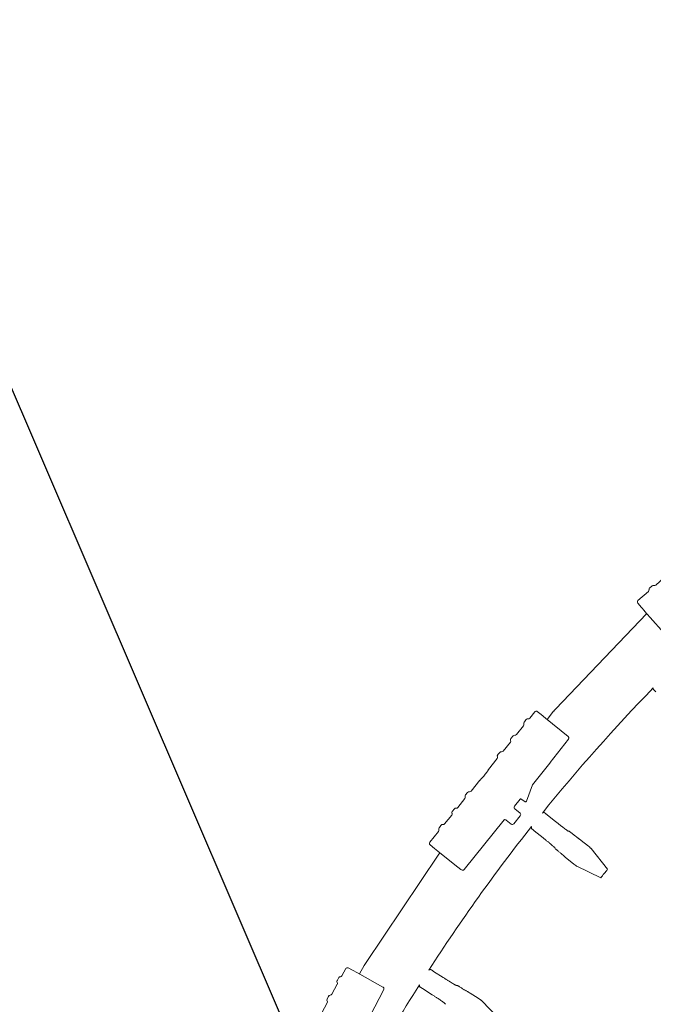
# Model space of a CAD drawing. Units: inches. Extents: x 5 to 2500, y -41 to 285.
# Drawn here: x 2083 to 2094, y 244 to 259 of the extents above; entities that cross this region are included whole.
import ezdxf
from ezdxf import colors
from ezdxf.entities.mleader import LeaderData, LeaderLine
from ezdxf.math import Vec2, Vec3

# ---------------------------------------------------------------- set-up
doc = ezdxf.new("R2010")
doc.units = ezdxf.units.IN
doc.header["$MEASUREMENT"] = 0
doc.styles.add('Notes', font='arial.ttf', dxfattribs={"height": 0.125})

# ---------------------------------------------------------------- blocks, each defined once
blk = doc.blocks.new('Clip')
at = {"linetype": 'Continuous', "lineweight": 9}
for p, q in [((-0.0905, 0.1458), (-0.0431, 0.1534)), ((-0.0431, 0.1534), (-0.043, 0.1535)), ((-0.0395, 0.151), (-0.0306, 0.1033)), ((-0.11, 0.1393), (-0.1077, 0.1261)), ((-0.1075, 0.1427), (-0.0998, 0.1441)), ((-0.0998, 0.1441), (-0.0905, 0.1458)), ((-0.0905, 0.1458), (-0.0905, 0.1458)), ((-0.1097, 0.1197), (-0.1099, 0.1205)), ((-0.1091, 0.1157), (-0.1097, 0.1197)), ((-0.1089, 0.115), (-0.1091, 0.1157)), ((-0.105, 0.1104), (-0.1019, 0.0919)), ((-0.0227, 0.0568), (-0.0304, 0.1018)), ((-0.1039, 0.0855), (-0.104, 0.0862)), ((-0.1032, 0.0815), (-0.1039, 0.0855)), ((-0.1031, 0.0807), (-0.1032, 0.0815)), ((-0.0992, 0.0761), (-0.096, 0.0576)), ((-0.0992, 0.0761), (-0.0992, 0.0761)), ((-0.0981, 0.0512), (-0.0982, 0.0519)), ((-0.0974, 0.0472), (-0.0981, 0.0512)), ((-0.0089, 0.0319), (-0.0227, 0.0568)), ((-0.0973, 0.0465), (-0.0974, 0.0472)), ((-0.0934, 0.0418), (-0.0895, 0.0195)), ((-0.0184, 0.0262), (-0.0159, 0.0116)), ((-0.0176, 0.0273), (-0.017, 0.0275)), ((-0.017, 0.0275), (-0.0102, 0.029)), ((-0.0089, 0.0319), (-0.0089, 0.0319)), ((-0.0121, 0.0092), (-0.0126, 0.0092)), ((-0.0009, 0.0106), (-0.0121, 0.0092)), ((0.0053, -0.0087), (0.0024, 0.0081)), ((-0.0857, -0.0033), (-0.0818, -0.0257)), ((-0.0079, -0.0141), (0.0029, -0.0121)), ((-0.0839, -0.0321), (-0.084, -0.0314)), ((-0.0832, -0.0361), (-0.0839, -0.0321)), ((0.0075, -0.1201), (-0.0102, -0.0162)), ((-0.0831, -0.0368), (-0.0832, -0.0361)), ((-0.0792, -0.0415), (-0.076, -0.06)), ((-0.078, -0.0664), (-0.0782, -0.0656)), ((-0.0773, -0.0703), (-0.078, -0.0664)), ((-0.0772, -0.0711), (-0.0773, -0.0703)), ((-0.0733, -0.0757), (-0.0702, -0.0942)), ((-0.0733, -0.0757), (-0.0733, -0.0757)), ((-0.0722, -0.1006), (-0.0723, -0.0999)), ((-0.0715, -0.1046), (-0.0722, -0.1006)), ((-0.0714, -0.1053), (-0.0715, -0.1046)), ((-0.0675, -0.11), (-0.0636, -0.1325)), ((-0.0026, -0.1249), (-0.0431, -0.1322)), ((0.0036, -0.1238), (-0.0026, -0.1249)), ((0.005, -0.1236), (0.0036, -0.1238)), ((-0.0506, -0.1334), (-0.0602, -0.135)), ((-0.0438, -0.1323), (-0.0506, -0.1334)), ((-0.0431, -0.1322), (-0.0438, -0.1323)), ((-0.0431, -0.1322), (-0.0431, -0.1322))]:
    blk.add_line(p, q, dxfattribs=at)
for centre, radius, start, end in [((-0.107, 0.1398), 0.00299, 100.301, 189.8057), ((-0.1069, 0.121), 0.003, 129.0307, 189.6542), ((-0.106, 0.1155), 0.003, 189.6858, 250.3093), ((-0.1011, 0.0867), 0.003, 129.0307, 189.6542), ((-0.1001, 0.0812), 0.003, 189.6858, 250.3093), ((-0.0952, 0.0524), 0.003, 129.0307, 189.6542), ((-0.0943, 0.047), 0.003, 189.6858, 250.3093), ((-0.0005, 0.0076), 0.003, 9.6609, 96.6595), ((-0.0074, -0.017), 0.003, 100.1716, 139.5924), ((0.0023, -0.0092), 0.003, 280.1799, 9.6797), ((-0.081, -0.0309), 0.003, 129.0307, 189.6542), ((-0.0801, -0.0363), 0.003, 189.6858, 250.3093), ((-0.0752, -0.0651), 0.003, 129.0307, 189.6542), ((-0.0743, -0.0706), 0.003, 189.6858, 250.3093), ((-0.0694, -0.0994), 0.003, 129.0307, 189.6542), ((-0.0684, -0.1048), 0.003, 189.6858, 250.3093), ((-0.0607, -0.132), 0.00299, 189.5343, 279.039)]:
    blk.add_arc(centre, radius, start, end, dxfattribs=at)
for centre, major_axis, ratio, start_param, end_param in [((-0.0426, 0.1505), (0.00304, 0.00049), 0.974284, 0.526854, 1.570796), ((-0.0425, 0.1505), (0.00247, -0.00174), 0.984885, 0.790989, 1.30912), ((-0.1107, 0.1256), (0.00299, 0.00054), 0.986334, 5.218845, 6.273712), ((-0.108, 0.1098), (0.003, 0.00048), 0.986334, 0.009473, 1.064341), ((-0.0305, 0.1018), (-0.0005, 0.00296), 0.026181, 4.71671, 5.239136), ((-0.1049, 0.0913), (0.00299, 0.00054), 0.986334, 5.218845, 6.273712), ((-0.1022, 0.0756), (0.003, 0.00048), 0.986334, 0.009473, 1.064341), ((-0.099, 0.0571), (0.00299, 0.00054), 0.986334, 5.218845, 6.273712), ((-0.0964, 0.0413), (0.003, 0.00048), 0.986334, 0.009473, 1.064341), ((-0.0174, 0.0264), (0.000998, 0.00017), 0.987641, 1.623156, 3.141593), ((-0.0107, 0.0309), (-0.00034, 0.00197), 0.999886, 3.193953, 5.049182), ((-0.0129, 0.0121), (0.00298, 0.00051), 0.993951, 3.141593, 4.660029), ((-0.0848, -0.0262), (0.00299, 0.00054), 0.986334, 5.218845, 6.273712), ((-0.0822, -0.042), (0.003, 0.00048), 0.986334, 0.009473, 1.064341), ((-0.079, -0.0605), (0.00299, 0.00054), 0.986334, 5.218845, 6.273712), ((-0.0763, -0.0762), (0.003, 0.00048), 0.986334, 0.009473, 1.064341), ((-0.0732, -0.0947), (0.00299, 0.00054), 0.986334, 5.218845, 6.273712), ((-0.0705, -0.1105), (0.003, 0.00048), 0.986334, 0.009473, 1.064341), ((0.0045, -0.1206), (0.00293, -0.00063), 0.99984, 5.100648, 6.662721)]:
    blk.add_ellipse(centre, major_axis=major_axis, ratio=ratio, start_param=start_param, end_param=end_param, dxfattribs=at)
for points, knots in [([(-0.0895, 0.0195), (-0.0895, 0.0194), (-0.0893, 0.0191), (-0.0888, 0.0179), (-0.0881, 0.0154), (-0.0874, 0.012), (-0.0866, 0.0081), (-0.086, 0.0042), (-0.0856, 0.0007), (-0.0855, -0.0019), (-0.0855, -0.003), (-0.0856, -0.0033), (-0.0857, -0.0033)], [0, 0, 0, 0, 0.035935, 0.149703, 0.26327, 0.384078, 0.504745, 0.623903, 0.74313, 0.863835, 0.984802, 1, 1, 1, 1]), ([(-0.0102, -0.0162), (-0.0102, -0.0161), (-0.0101, -0.0157), (-0.0098, -0.0154), (-0.0096, -0.0151)], [0.5238596, 0.5238596, 0.5238596, 0.5238596, 0.6467764, 1, 1, 1, 1])]:
    blk.add_open_spline(points, degree=3, knots=knots, dxfattribs=at)

msp = doc.modelspace()

# ---------------------------------------------------------------- linework, layer by layer
at = {"linetype": 'Continuous', "lineweight": 18}
for p, q in [((2093.478, 249.893), (2092.024, 248.369)), ((2093.625, 248.647), (2093.583, 248.687)), ((2091.893, 248.208), (2091.997, 248.339)), ((2092.034, 246.577), (2091.891, 246.692)), ((2091.83, 246.322), (2091.687, 246.437)), ((2092.244, 246.427), (2092.226, 246.431)), ((2092.435, 246.282), (2092.549, 246.191)), ((2092.023, 246.15), (2092.015, 246.167)), ((2092.855, 245.823), (2092.593, 246.154)), ((2090.171, 246.064), (2089, 244.326)), ((2092.206, 245.996), (2092.32, 245.905)), ((2092.747, 245.687), (2092.366, 245.87)), ((2088.905, 244.158), (2088.979, 244.291)), ((2090.085, 244.199), (2090.24, 244.101)), ((2090.446, 243.976), (2090.465, 243.973)), ((2089.909, 243.924), (2090.064, 243.825)), ((2090.793, 243.771), (2090.67, 243.85)), ((2090.264, 243.69), (2090.275, 243.675)), ((2090.841, 243.739), (2091.137, 243.438))]:
    msp.add_line(p, q, dxfattribs=at)
for start, end in [(135.8067, 141.0777), (141.6222, 147.1877), (147.7322, 154.0116)]:
    msp.add_arc((2114.341, 228.529), 28.951, start, end, dxfattribs=at)
for centre, major_axis, ratio, start_param, end_param in [((2092.376, 248.035), (0.365, -0.32), 0.995388, 3.099463, 3.183722), ((2092.581, 201.32), (32.644, 40.819), 0.745432, 0.83702, 0.837645), ((2136.1, 255.738), (32.644, 40.819), 0.745432, 2.303946, 2.304571), ((2090.574, 245.793), (0.391, -0.288), 0.995388, 3.131405, 3.183722), ((2089.403, 244.055), (0.414, -0.254), 0.995388, 3.099463, 3.183722), ((2095.601, 199.159), (28.114, 44.061), 0.745432, 0.83702, 0.837645), ((2133.081, 257.9), (28.113, 44.061), 0.745432, 2.303946, 2.304571)]:
    msp.add_ellipse(centre, major_axis=major_axis, ratio=ratio, start_param=start_param, end_param=end_param, dxfattribs=at)
for points, knots in [([(2093.583, 248.687), (2093.583, 248.691), (2093.583, 248.695), (2093.583, 248.698), (2093.583, 248.702), (2093.583, 248.706), (2093.583, 248.71)], [0, 0, 0, 0, 0.01144166, 0.01144166, 0.01144166, 0.02436727, 0.02436727, 0.02436727, 0.02436727]), ([(2091.891, 246.692), (2091.888, 246.694), (2091.885, 246.697), (2091.879, 246.701), (2091.876, 246.703), (2091.871, 246.708), (2091.868, 246.71), (2091.863, 246.713), (2091.861, 246.715), (2091.85, 246.723), (2091.845, 246.727), (2091.845, 246.727)], [0, 0, 0, 0, 0.125, 0.125, 0.25, 0.25, 0.375, 0.375, 0.5, 0.5, 1, 1, 1, 1]), ([(2091.687, 246.437), (2091.684, 246.439), (2091.681, 246.441), (2091.675, 246.446), (2091.672, 246.448), (2091.667, 246.453), (2091.664, 246.455), (2091.66, 246.459), (2091.657, 246.461), (2091.647, 246.469), (2091.642, 246.474), (2091.642, 246.474)], [0, 0, 0, 0, 0.125, 0.125, 0.25, 0.25, 0.375, 0.375, 0.5, 0.5, 1, 1, 1, 1]), ([(2092.034, 246.577), (2092.046, 246.568), (2092.058, 246.558), (2092.081, 246.54), (2092.093, 246.531), (2092.109, 246.518), (2092.115, 246.513), (2092.126, 246.505), (2092.131, 246.501), (2092.146, 246.489), (2092.156, 246.482), (2092.173, 246.469), (2092.181, 246.462), (2092.196, 246.452), (2092.202, 246.447), (2092.21, 246.442), (2092.212, 246.44), (2092.216, 246.437), (2092.218, 246.436), (2092.223, 246.433), (2092.225, 246.432), (2092.226, 246.431)], [0, 0, 0, 0, 0.125, 0.125, 0.25, 0.25, 0.3125, 0.3125, 0.375, 0.375, 0.5, 0.5, 0.625, 0.625, 0.75, 0.75, 0.8125, 0.8125, 0.875, 0.875, 1, 1, 1, 1]), ([(2091.83, 246.322), (2091.842, 246.313), (2091.854, 246.303), (2091.877, 246.284), (2091.888, 246.275), (2091.905, 246.262), (2091.91, 246.257), (2091.921, 246.249), (2091.926, 246.245), (2091.941, 246.232), (2091.95, 246.225), (2091.967, 246.21), (2091.974, 246.204), (2091.988, 246.192), (2091.994, 246.187), (2092.001, 246.181), (2092.003, 246.179), (2092.007, 246.175), (2092.009, 246.174), (2092.013, 246.17), (2092.014, 246.168), (2092.015, 246.167)], [0, 0, 0, 0, 0.125, 0.125, 0.25, 0.25, 0.3125, 0.3125, 0.375, 0.375, 0.5, 0.5, 0.625, 0.625, 0.75, 0.75, 0.8125, 0.8125, 0.875, 0.875, 1, 1, 1, 1]), ([(2092.275, 246.404), (2092.267, 246.41), (2092.259, 246.416), (2092.248, 246.424), (2092.245, 246.426), (2092.244, 246.427)], [0, 0, 0, 0, 0.5, 0.5, 1, 1, 1, 1]), ([(2092.275, 246.404), (2092.282, 246.398), (2092.288, 246.393), (2092.301, 246.384), (2092.307, 246.379), (2092.319, 246.37), (2092.325, 246.365), (2092.336, 246.357), (2092.341, 246.353), (2092.356, 246.341), (2092.365, 246.335), (2092.376, 246.326), (2092.38, 246.324), (2092.386, 246.319), (2092.389, 246.317), (2092.392, 246.315)], [0, 0, 0, 0, 0.125, 0.125, 0.25, 0.25, 0.375, 0.375, 0.5, 0.5, 0.75, 0.75, 0.875, 0.875, 1, 1, 1, 1]), ([(2092.435, 246.282), (2092.43, 246.286), (2092.426, 246.289), (2092.417, 246.296), (2092.413, 246.3), (2092.405, 246.306), (2092.402, 246.308), (2092.396, 246.312), (2092.393, 246.314), (2092.392, 246.315)], [0, 0, 0, 0, 0.25, 0.25, 0.5, 0.5, 0.75, 0.75, 1, 1, 1, 1]), ([(2092.053, 246.125), (2092.048, 246.128), (2092.045, 246.132), (2092.038, 246.137), (2092.034, 246.14), (2092.029, 246.145), (2092.027, 246.146), (2092.024, 246.149), (2092.023, 246.15), (2092.023, 246.15)], [0, 0, 0, 0, 0.25, 0.25, 0.5, 0.5, 0.75, 0.75, 1, 1, 1, 1]), ([(2092.053, 246.125), (2092.059, 246.12), (2092.065, 246.115), (2092.078, 246.104), (2092.084, 246.1), (2092.095, 246.09), (2092.101, 246.085), (2092.111, 246.076), (2092.117, 246.072), (2092.131, 246.06), (2092.139, 246.053), (2092.15, 246.043), (2092.154, 246.04), (2092.16, 246.035), (2092.162, 246.033), (2092.164, 246.031)], [0, 0, 0, 0, 0.125, 0.125, 0.25, 0.25, 0.375, 0.375, 0.5, 0.5, 0.75, 0.75, 0.875, 0.875, 1, 1, 1, 1]), ([(2092.593, 246.154), (2092.593, 246.154), (2092.591, 246.156), (2092.586, 246.16), (2092.583, 246.163), (2092.571, 246.173), (2092.56, 246.182), (2092.549, 246.191)], [0, 0, 0, 0, 0.25, 0.25, 0.5, 0.5, 1, 1, 1, 1]), ([(2092.206, 245.996), (2092.202, 246), (2092.197, 246.003), (2092.188, 246.01), (2092.184, 246.014), (2092.177, 246.02), (2092.173, 246.023), (2092.168, 246.028), (2092.166, 246.029), (2092.164, 246.031)], [0, 0, 0, 0, 0.25, 0.25, 0.5, 0.5, 0.75, 0.75, 1, 1, 1, 1]), ([(2092.366, 245.87), (2092.365, 245.87), (2092.364, 245.871), (2092.358, 245.875), (2092.355, 245.878), (2092.342, 245.887), (2092.331, 245.896), (2092.32, 245.905)], [0, 0, 0, 0, 0.25, 0.25, 0.5, 0.5, 1, 1, 1, 1]), ([(2090.035, 244.229), (2090.036, 244.229), (2090.036, 244.229), (2090.037, 244.228), (2090.038, 244.228), (2090.041, 244.226), (2090.043, 244.225), (2090.046, 244.223), (2090.048, 244.222), (2090.055, 244.218), (2090.061, 244.215), (2090.072, 244.207), (2090.079, 244.203), (2090.085, 244.199)], [0, 0, 0, 0, 0.125, 0.125, 0.25, 0.25, 0.375, 0.375, 0.5, 0.5, 0.75, 0.75, 1, 1, 1, 1]), ([(2090.446, 243.976), (2090.445, 243.976), (2090.443, 243.977), (2090.438, 243.979), (2090.436, 243.98), (2090.432, 243.983), (2090.429, 243.984), (2090.42, 243.989), (2090.414, 243.993), (2090.398, 244.002), (2090.39, 244.007), (2090.371, 244.019), (2090.361, 244.025), (2090.344, 244.035), (2090.338, 244.038), (2090.327, 244.046), (2090.321, 244.049), (2090.303, 244.06), (2090.291, 244.068), (2090.272, 244.08), (2090.265, 244.084), (2090.252, 244.092), (2090.246, 244.097), (2090.24, 244.101)], [0, 0, 0, 0, 0.125, 0.125, 0.1875, 0.1875, 0.25, 0.25, 0.375, 0.375, 0.5, 0.5, 0.625, 0.625, 0.6875, 0.6875, 0.75, 0.75, 0.875, 0.875, 0.9375, 0.9375, 1, 1, 1, 1]), ([(2089.861, 243.956), (2089.861, 243.956), (2089.862, 243.956), (2089.863, 243.955), (2089.864, 243.954), (2089.866, 243.952), (2089.868, 243.951), (2089.871, 243.949), (2089.873, 243.947), (2089.88, 243.943), (2089.885, 243.939), (2089.897, 243.932), (2089.903, 243.928), (2089.909, 243.924)], [0, 0, 0, 0, 0.125, 0.125, 0.25, 0.25, 0.375, 0.375, 0.5, 0.5, 0.75, 0.75, 1, 1, 1, 1]), ([(2090.465, 243.973), (2090.465, 243.973), (2090.466, 243.972), (2090.47, 243.971), (2090.472, 243.969), (2090.478, 243.966), (2090.481, 243.964), (2090.489, 243.959), (2090.494, 243.956), (2090.498, 243.953)], [0, 0, 0, 0, 0.25, 0.25, 0.5, 0.5, 0.75, 0.75, 1, 1, 1, 1]), ([(2090.623, 243.878), (2090.618, 243.881), (2090.611, 243.885), (2090.599, 243.892), (2090.594, 243.895), (2090.585, 243.9), (2090.58, 243.903), (2090.569, 243.91), (2090.563, 243.913), (2090.551, 243.921), (2090.545, 243.924), (2090.526, 243.936), (2090.512, 243.945), (2090.498, 243.953)], [0, 0, 0, 0, 0.25, 0.25, 0.375, 0.375, 0.5, 0.5, 0.625, 0.625, 0.75, 0.75, 1, 1, 1, 1]), ([(2090.264, 243.69), (2090.264, 243.691), (2090.262, 243.693), (2090.257, 243.696), (2090.256, 243.698), (2090.251, 243.701), (2090.249, 243.703), (2090.241, 243.708), (2090.235, 243.713), (2090.22, 243.723), (2090.212, 243.728), (2090.193, 243.741), (2090.184, 243.747), (2090.167, 243.758), (2090.162, 243.762), (2090.151, 243.769), (2090.145, 243.773), (2090.127, 243.785), (2090.115, 243.793), (2090.096, 243.805), (2090.089, 243.809), (2090.077, 243.817), (2090.07, 243.821), (2090.064, 243.825)], [0, 0, 0, 0, 0.125, 0.125, 0.1875, 0.1875, 0.25, 0.25, 0.375, 0.375, 0.5, 0.5, 0.625, 0.625, 0.6875, 0.6875, 0.75, 0.75, 0.875, 0.875, 0.9375, 0.9375, 1, 1, 1, 1]), ([(2090.623, 243.878), (2090.625, 243.877), (2090.628, 243.876), (2090.634, 243.872), (2090.638, 243.87), (2090.65, 243.862), (2090.66, 243.856), (2090.67, 243.85)], [0, 0, 0, 0, 0.25, 0.25, 0.5, 0.5, 1, 1, 1, 1]), ([(2090.793, 243.771), (2090.799, 243.767), (2090.805, 243.763), (2090.816, 243.756), (2090.821, 243.753), (2090.834, 243.744), (2090.84, 243.74), (2090.841, 243.739)], [0, 0, 0, 0, 0.25, 0.25, 0.5, 0.5, 1, 1, 1, 1])]:
    msp.add_open_spline(points, degree=3, knots=knots, dxfattribs=at)
msp.add_open_spline([(2092.747, 245.687), (2092.783, 245.732), (2092.819, 245.778), (2092.855, 245.823)], degree=3, dxfattribs=at)

# ---------------------------------------------------------------- block references
at = {"lineweight": 18}
for p, xscale, yscale, zscale, rotation in [((2094.752, 250.242), 9.662641699218751, 9.662641699218751, 9.662641699218751, 301.4788263464377), ((2091.392, 246.64), 9.662641699218762, 9.662641699218762, 9.662641699218762, 311.4868061478659), ((2088.687, 242.527), 9.662641699218755, 9.662641699218755, 9.662641699218755, 321.6410727280654)]:
    msp.add_blockref('Clip', p, dxfattribs=dict(at, xscale=xscale, yscale=yscale, zscale=zscale, rotation=rotation))

# ---------------------------------------------------------------- leaders
ml = msp.add_multileader_mtext('Standard', dxfattribs=at)
ml.set_content('LIFTING STRAP (TYP.)', color=256, style='Notes')
ml.set_leader_properties()
ml.build(insert=Vec2(0, 0))
ml.multileader.update_dxf_attribs({"dogleg_length": 1, "arrow_head_size": 2})
ctx = ml.context
ctx.base_point, ctx.char_height, ctx.arrow_head_size, ctx.landing_gap_size, ctx.plane_origin = Vec3(2077.209, 270.138), 2, 2, 1, Vec3(2124.783, 158.982)
notes = []
notes.append((ctx, [(0, (1, 1, 0), (2076.209, 270.138), (1, 0), 1, [(0, [(2088.488, 241.56)], 0, [])])]))
ctx.mtext.insert, ctx.mtext.flow_direction = Vec3(2078.209, 271.432), 5
for ctx, leaders in notes:
    for number, flags, end, landing, length, lines in leaders:
        leader = LeaderData()
        leader.index, (leader.has_last_leader_line, leader.has_dogleg_vector, leader.attachment_direction) = number, flags
        leader.last_leader_point, leader.dogleg_vector, leader.dogleg_length = Vec3(end), Vec3(landing), length
        for number, points, colour, breaks in lines:
            line = LeaderLine()
            line.index, line.vertices, line.color, line.breaks = number, Vec3.list(points), colors.encode_raw_color(colour), breaks
            leader.lines.append(line)
        ctx.leaders.append(leader)

doc.saveas('drawing.dxf')
